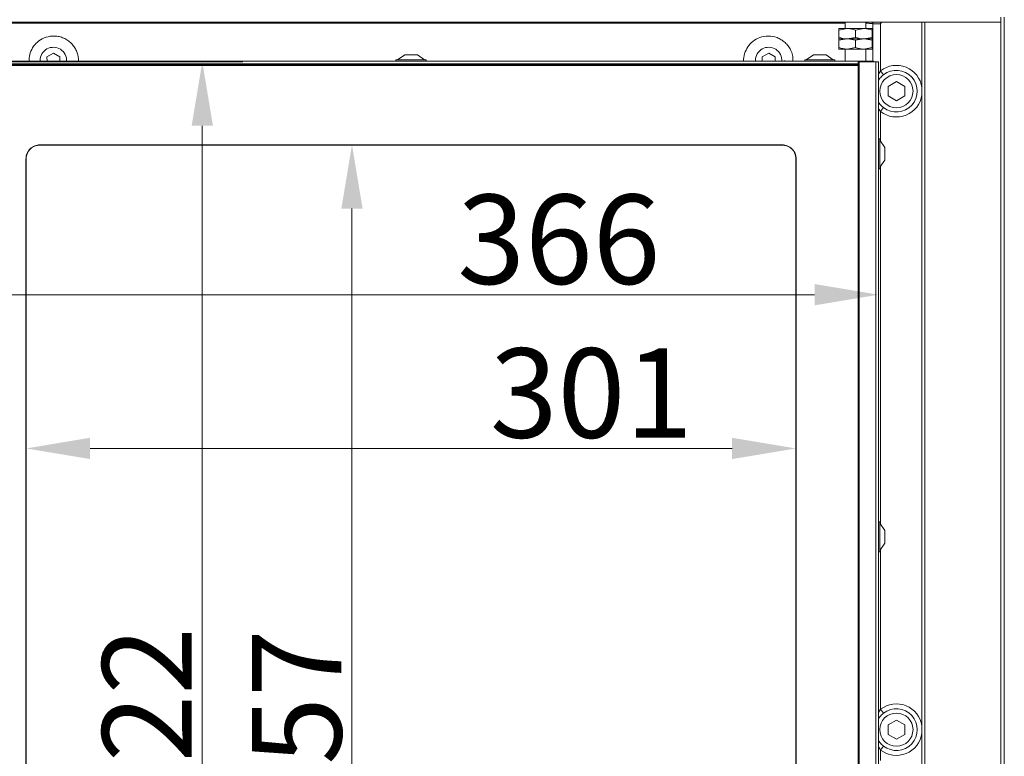
# Model space of a CAD drawing. Extents: x -2292 to -697, y 1406 to 3395.
# Drawn here: x -2006 to -1621, y 2879 to 3167 of the extents above; entities that cross this region are included whole.
import ezdxf

# ---------------------------------------------------------------- set-up
doc = ezdxf.new("R2010")
doc.units = 0
doc.header["$LTSCALE"] = 5
doc.layers.add('Bemaßungen(Brunner)', color=7, linetype='Continuous', lineweight=25)
doc.layers.add('BLENDE', color=30, linetype='Continuous')
doc.styles.add('Brunner 2014', font='arial.ttf', dxfattribs={"height": 35})
doc.dimstyles.new('Brunner 2014', dxfattribs={"dimscale": 5, "dimtxt": 35, "dimasz": 5, "dimexe": 3.175, "dimexo": 0, "dimgap": 0.762, "dimtad": 1, "dimdec": 0, "dimrnd": 1e-08, "dimtxsty": 'Brunner 2014', "dimcen": 0.09, "dimdle": 10, "dimclrd": 7, "dimclre": 7, "dimclrt": 7, "dimadec": 1, "dimazin": 2, "dimtfac": 0.666667, "dimtdec": 0, "dimtmove": 0, "dimatfit": 3, "dimldrblk": 'Filled-1', "dimfxl": 1, "dimtolj": 1, "dimlwd": 5, "dimlwe": 5, "dimarcsym": 0})

# ---------------------------------------------------------------- blocks, each defined once
blk = doc.blocks.new('*D111')
at = {"layer": 'Bemaßungen(Brunner)', "color": 7, "linetype": 'Continuous', "lineweight": 5, "transparency": 16777216}
for p, q in [((-2003.52, 3112.63), (-2003.52, 2983.37)), ((-1702.19, 3112.63), (-1702.19, 2983.37)), ((-1978.52, 2999.24), (-1727.19, 2999.24))]:
    blk.add_line(p, q, dxfattribs=at)
at = {"layer": 'Bemaßungen(Brunner)', "color": 7, "lineweight": 5, "transparency": 16777216}
for points in [[(-1978.52, 3003.41), (-1978.52, 2995.08), (-2003.52, 2999.24)], [(-1727.19, 3003.41), (-1727.19, 2995.08), (-1702.19, 2999.24)]]:
    blk.add_solid(points, dxfattribs=at)
at = {"layer": 'Defpoints', "color": 0, "lineweight": 5, "transparency": 16777216}
for p in [(-2003.52, 3112.63), (-1702.19, 3112.63), (-1702.19, 2999.24)]:
    blk.add_point(p, dxfattribs=at)
at = {"layer": 'Bemaßungen(Brunner)', "color": 7, "lineweight": 5, "transparency": 16777216, "insert": (-1782.23, 3020.94), "char_height": 35, "attachment_point": 5, "style": 'Brunner 2014'}
blk.add_mtext('\\A1;301', dxfattribs=at)
blk = doc.blocks.new('Filled-1')
at = {"color": 0}
for p, q in [((0, 0), (-1, 0.167)), ((-1, 0.167), (-1, -0.167)), ((-1, 0), (0, 0)), ((-1, -0.167), (0, 0))]:
    blk.add_line(p, q, dxfattribs=at)
at = {"color": 0, "flags": 128}
blk.add_lwpolyline([(-1, -0.167), (0, 0), (-1, 0.167), (-1, -0.167)], dxfattribs=at)
at = {"color": 0}
blk.add_solid([(-1, -0.167), (0, 0), (-1, 0.167), (-1, -0.167)], dxfattribs=at)
blk = doc.blocks.new('*D112')
at = {"layer": 'Bemaßungen(Brunner)', "color": 7, "linetype": 'Continuous', "lineweight": 5, "transparency": 16777216}
for p, q in [((-2035.86, 3150.55), (-2035.86, 3043.58)), ((-1669.86, 3150.63), (-1669.86, 3043.58)), ((-2010.86, 3059.45), (-1694.86, 3059.45))]:
    blk.add_line(p, q, dxfattribs=at)
at = {"layer": 'Bemaßungen(Brunner)', "color": 7, "lineweight": 5, "transparency": 16777216}
for points in [[(-2010.86, 3063.62), (-2010.86, 3055.28), (-2035.86, 3059.45)], [(-1694.86, 3063.62), (-1694.86, 3055.28), (-1669.86, 3059.45)]]:
    blk.add_solid(points, dxfattribs=at)
at = {"layer": 'Defpoints', "color": 0, "lineweight": 5, "transparency": 16777216}
for p in [(-2035.86, 3150.55), (-1669.86, 3150.63), (-1669.86, 3059.45)]:
    blk.add_point(p, dxfattribs=at)
at = {"layer": 'Bemaßungen(Brunner)', "color": 7, "lineweight": 5, "transparency": 16777216, "insert": (-1794.99, 3081.14), "char_height": 35, "attachment_point": 5, "style": 'Brunner 2014'}
blk.add_mtext('\\A1;366', dxfattribs=at)
blk = doc.blocks.new('*D113')
at = {"layer": 'Bemaßungen(Brunner)', "color": 7, "linetype": 'Continuous', "lineweight": 5, "transparency": 16777216}
for p, q in [((-1998.11, 3118.13), (-1860.1, 3118.13)), ((-1875.97, 3093.13), (-1875.97, 2686.13)), ((-1998.11, 2661.13), (-1860.1, 2661.13))]:
    blk.add_line(p, q, dxfattribs=at)
at = {"layer": 'Bemaßungen(Brunner)', "color": 7, "lineweight": 5, "transparency": 16777216}
for points in [[(-1880.14, 3093.13), (-1871.81, 3093.13), (-1875.97, 3118.13)], [(-1880.14, 2686.13), (-1871.81, 2686.13), (-1875.97, 2661.13)]]:
    blk.add_solid(points, dxfattribs=at)
at = {"layer": 'Defpoints', "color": 0, "lineweight": 5, "transparency": 16777216}
for p in [(-1998.11, 3118.13), (-1998.11, 2661.13), (-1875.97, 2661.13)]:
    blk.add_point(p, dxfattribs=at)
at = {"layer": 'Bemaßungen(Brunner)', "color": 7, "lineweight": 5, "transparency": 16777216, "insert": (-1897.58, 2888.64), "char_height": 35, "attachment_point": 5, "rotation": 90, "style": 'Brunner 2014'}
blk.add_mtext('\\A1;457', dxfattribs=at)
blk = doc.blocks.new('*D114')
at = {"layer": 'Bemaßungen(Brunner)', "color": 7, "linetype": 'Continuous', "lineweight": 5, "transparency": 16777216}
for p, q in [((-2027.86, 3150.63), (-1918.69, 3150.63)), ((-1934.57, 3125.63), (-1934.57, 2653.63)), ((-2027.86, 2628.63), (-1918.69, 2628.63))]:
    blk.add_line(p, q, dxfattribs=at)
at = {"layer": 'Bemaßungen(Brunner)', "color": 7, "lineweight": 5, "transparency": 16777216}
for points in [[(-1938.73, 3125.63), (-1930.4, 3125.63), (-1934.57, 3150.63)], [(-1938.73, 2653.63), (-1930.4, 2653.63), (-1934.57, 2628.63)]]:
    blk.add_solid(points, dxfattribs=at)
at = {"layer": 'Defpoints', "color": 0, "lineweight": 5, "transparency": 16777216}
for p in [(-2027.86, 3150.63), (-2027.86, 2628.63), (-1934.57, 2628.63)]:
    blk.add_point(p, dxfattribs=at)
at = {"layer": 'Bemaßungen(Brunner)', "color": 7, "lineweight": 5, "transparency": 16777216, "insert": (-1956.25, 2889.63), "char_height": 35, "attachment_point": 5, "rotation": 90, "style": 'Brunner 2014'}
blk.add_mtext('\\A1;522', dxfattribs=at)
blk = doc.blocks.new('*D121')
at = {"layer": 'Bemaßungen(Brunner)', "color": 7, "linetype": 'Continuous', "lineweight": 5, "transparency": 16777216}
for p, q in [((-1939.8, 3310.13), (-2189.38, 3310.13)), ((-2173.5, 3285.13), (-2173.5, 2491.63)), ((-2051.86, 2466.63), (-2189.38, 2466.63))]:
    blk.add_line(p, q, dxfattribs=at)
at = {"layer": 'Bemaßungen(Brunner)', "color": 7, "lineweight": 5, "transparency": 16777216}
for points in [[(-2177.67, 3285.13), (-2169.34, 3285.13), (-2173.5, 3310.13)], [(-2177.67, 2491.63), (-2169.34, 2491.63), (-2173.5, 2466.63)]]:
    blk.add_solid(points, dxfattribs=at)
at = {"layer": 'Defpoints', "color": 0, "lineweight": 5, "transparency": 16777216}
for p in [(-1939.8, 3310.13), (-2173.5, 2466.63), (-2051.86, 2466.63)]:
    blk.add_point(p, dxfattribs=at)
at = {"layer": 'Bemaßungen(Brunner)', "color": 1, "lineweight": 5, "transparency": 16777216, "insert": (-2195.18, 2888.38), "char_height": 35, "attachment_point": 5, "rotation": 90, "style": 'Brunner 2014'}
blk.add_mtext('\\A1;844', dxfattribs=at)

msp = doc.modelspace()

# ---------------------------------------------------------------- linework, layer by layer
at = {"color": 7, "linetype": 'Continuous', "lineweight": 15}
for p, q in [((-1682.86, 3166.13), (-1682.86, 3163.63)), ((-1674.86, 3163.63), (-1674.86, 3166.13)), ((-1672.07, 3166.13), (-1672.12, 3165.53)), ((-1672.06, 3165.5), (-1672.12, 3165.53)), ((-1672.12, 3165.53), (-1672.12, 3150.83)), ((-1672.06, 3165.5), (-1671.99, 3166.13)), ((-1672.06, 3165.5), (-1669.06, 3165.5)), ((-1672.06, 3150.83), (-1672.06, 3165.5)), ((-1669.06, 3165.5), (-1669.06, 3147.1)), ((-1668.58, 3166.13), (-1668.58, 3165.99)), ((-1663.08, 3166.13), (-1668.58, 3165.99)), ((-1685.36, 3163.05), (-1682.11, 3163.63)), ((-1682.11, 3163.63), (-1685.36, 3163.63)), ((-1685.36, 3163.05), (-1685.36, 3160.21)), ((-1685.36, 3163.05), (-1685.36, 3160.21)), ((-1675.61, 3163.63), (-1682.11, 3163.63)), ((-1678.86, 3163.05), (-1675.61, 3163.63)), ((-1678.86, 3163.05), (-1678.86, 3160.21)), ((-1672.36, 3163.63), (-1675.61, 3163.63)), ((-1672.36, 3163.05), (-1672.36, 3160.21)), ((-1685.36, 3159.05), (-1682.11, 3159.63)), ((-1682.11, 3159.63), (-1685.36, 3159.63)), ((-1682.11, 3159.63), (-1685.36, 3159.63)), ((-1685.36, 3159.05), (-1685.36, 3156.21)), ((-1685.36, 3159.05), (-1685.36, 3156.21)), ((-1678.86, 3160.21), (-1682.11, 3159.63)), ((-1675.61, 3159.63), (-1682.11, 3159.63)), ((-1675.61, 3159.63), (-1682.11, 3159.63)), ((-1678.86, 3159.05), (-1675.61, 3159.63)), ((-1678.86, 3159.05), (-1678.86, 3156.21)), ((-1672.36, 3160.21), (-1675.61, 3159.63)), ((-1672.36, 3159.63), (-1675.61, 3159.63)), ((-1672.36, 3159.63), (-1675.61, 3159.63)), ((-1672.36, 3159.05), (-1672.36, 3156.21)), ((-1992.87, 3154.01), (-1995.37, 3152.56)), ((-1990.37, 3152.58), (-1992.87, 3154.01)), ((-1855.35, 3153.33), (-1858.15, 3151.38)), ((-1850.35, 3153.33), (-1855.35, 3153.33)), ((-1847.55, 3151.38), (-1850.35, 3153.33)), ((-1712.86, 3154.01), (-1715.36, 3152.57)), ((-1710.36, 3152.57), (-1712.86, 3154.01)), ((-1695.36, 3153.33), (-1698.16, 3151.38)), ((-1690.36, 3153.33), (-1695.36, 3153.33)), ((-1687.56, 3151.38), (-1690.36, 3153.33)), ((-1682.11, 3155.63), (-1685.36, 3155.63)), ((-1682.86, 3155.63), (-1682.86, 3150.83)), ((-1678.86, 3156.21), (-1682.11, 3155.63)), ((-1675.61, 3155.63), (-1682.11, 3155.63)), ((-1672.36, 3156.21), (-1675.61, 3155.63)), ((-1672.36, 3155.63), (-1675.61, 3155.63)), ((-1674.86, 3150.83), (-1674.86, 3155.63)), ((-2033.37, 3150.83), (-1672.34, 3150.83)), ((-2027.86, 3149.83), (-1677.86, 3149.83)), ((-2027.86, 3149.83), (-1677.86, 3149.83)), ((-2027.86, 3149.63), (-1677.86, 3149.63)), ((-1677.86, 3149.13), (-2027.86, 3149.13)), ((-1998.05, 3151.13), (-1998.04, 3150.83)), ((-1995.37, 3152.56), (-1995.36, 3150.83)), ((-1990.36, 3150.83), (-1990.37, 3152.58)), ((-1854.95, 3149.63), (-1872.23, 3149.63)), ((-1858.75, 3151.38), (-1858.75, 3150.83)), ((-1846.95, 3151.38), (-1858.75, 3151.38)), ((-1833.47, 3149.63), (-1850.75, 3149.63)), ((-1846.95, 3150.83), (-1846.95, 3151.38)), ((-1718.05, 3151.13), (-1718.04, 3150.83)), ((-1715.36, 3152.57), (-1715.36, 3150.83)), ((-1710.36, 3150.83), (-1710.36, 3152.57)), ((-1706.69, 3151.13), (-1706.7, 3150.83)), ((-1698.76, 3151.38), (-1698.76, 3150.83)), ((-1687.17, 3151.38), (-1698.76, 3151.38)), ((-1686.96, 3151.38), (-1687.17, 3151.38)), ((-1686.96, 3150.83), (-1686.96, 3151.38)), ((-1677.86, 3150.63), (-1677.86, 2628.63)), ((-1677.86, 3150.63), (-1677.37, 3150.63)), ((-1677.37, 3150.63), (-1677.37, 2628.63)), ((-1670.89, 3150.63), (-1677.37, 3150.63)), ((-1672.34, 3150.83), (-1671.86, 3150.83)), ((-1672.34, 3150.63), (-1672.34, 3150.83)), ((-1671.86, 3150.83), (-1671.86, 3150.63)), ((-1670.89, 2628.63), (-1670.89, 3150.63)), ((-1670.89, 3150.63), (-1669.86, 3150.63)), ((-1669.86, 2628.63), (-1669.86, 3150.63)), ((-1669.86, 3145.85), (-1669.06, 3147.1)), ((-1667.86, 3145.56), (-1669.06, 3147.1)), ((-1669.66, 3143.81), (-1669.86, 3143.47)), ((-1662.86, 3142.88), (-1666.11, 3141)), ((-1659.61, 3141), (-1662.86, 3142.88)), ((-1666.11, 3141), (-1666.11, 3137.25)), ((-1659.61, 3137.25), (-1659.61, 3141)), ((-1669.86, 3134.75), (-1669.66, 3134.45)), ((-1666.11, 3137.25), (-1662.86, 3135.38)), ((-1662.86, 3135.38), (-1659.61, 3137.25)), ((-1669.06, 3131.15), (-1667.86, 3132.7)), ((-1669.06, 3131.15), (-1669.06, 3119.57)), ((-1669.31, 3120.53), (-1669.86, 3120.53)), ((-1667.36, 3117.13), (-1669.31, 3119.93)), ((-1998.11, 3118.13), (-1707.6, 3118.13)), ((-1998.07, 3118.03), (-1998.11, 3118.13)), ((-1707.64, 3118.03), (-1998.07, 3118.03)), ((-1707.64, 3118.03), (-1707.6, 3118.13)), ((-1667.36, 3116.97), (-1667.36, 3117.13)), ((-2003.62, 2666.63), (-2003.62, 3112.63)), ((-2003.62, 3112.63), (-2003.52, 3112.63)), ((-2003.52, 3112.63), (-2003.52, 2666.63)), ((-1702.19, 2666.63), (-1702.19, 3112.63)), ((-1702.19, 3112.63), (-1702.09, 3112.63)), ((-1702.09, 3112.63), (-1702.09, 2666.63)), ((-1669.31, 3109.33), (-1667.36, 3112.13)), ((-1669.86, 3108.73), (-1669.31, 3108.73)), ((-1669.06, 3109.68), (-1669.06, 2969.57)), ((-1669.31, 2970.53), (-1669.86, 2970.53)), ((-1667.36, 2967.13), (-1669.31, 2969.93)), ((-1667.36, 2966.97), (-1667.36, 2967.13)), ((-1669.31, 2959.33), (-1667.36, 2962.13)), ((-1669.86, 2958.73), (-1669.31, 2958.73)), ((-1669.06, 2959.68), (-1669.06, 2897.1)), ((-1669.86, 2895.85), (-1669.06, 2897.1)), ((-1667.86, 2895.56), (-1669.06, 2897.1)), ((-1669.66, 2893.81), (-1669.86, 2893.47)), ((-1662.86, 2892.88), (-1666.11, 2891)), ((-1666.11, 2891), (-1666.11, 2887.25)), ((-1659.61, 2891), (-1662.86, 2892.88)), ((-1659.61, 2887.25), (-1659.61, 2891)), ((-1666.11, 2887.25), (-1662.86, 2885.38)), ((-1662.86, 2885.38), (-1659.61, 2887.25)), ((-1669.86, 2884.75), (-1669.66, 2884.45)), ((-1669.06, 2881.15), (-1667.86, 2882.7)), ((-1669.06, 2881.15), (-1669.06, 2877.08))]:
    msp.add_line(p, q, dxfattribs=at)
at = {"color": 7, "linetype": 'Continuous', "lineweight": 15, "flags": 128}
for points in [[(-1669.31, 3120.15), (-1669.31, 3120.49), (-1669.31, 3120.53)], [(-1669.31, 3108.73), (-1669.31, 3108.73), (-1669.31, 3108.94), (-1669.31, 3109.51), (-1669.31, 3110.4), (-1669.31, 3111.56), (-1669.31, 3112.91), (-1669.31, 3114.37), (-1669.31, 3115.84), (-1669.31, 3117.24), (-1669.31, 3118.47), (-1669.31, 3119.47), (-1669.31, 3120.15)], [(-1667.36, 3112.13), (-1667.36, 3112.13), (-1667.36, 3112.35), (-1667.36, 3112.92), (-1667.36, 3113.75), (-1667.36, 3114.71), (-1667.36, 3115.66), (-1667.36, 3116.46), (-1667.36, 3116.97)], [(-1669.31, 2970.15), (-1669.31, 2970.49), (-1669.31, 2970.53)], [(-1669.31, 2958.73), (-1669.31, 2958.73), (-1669.31, 2958.94), (-1669.31, 2959.51), (-1669.31, 2960.4), (-1669.31, 2961.56), (-1669.31, 2962.91), (-1669.31, 2964.37), (-1669.31, 2965.84), (-1669.31, 2967.24), (-1669.31, 2968.47), (-1669.31, 2969.47), (-1669.31, 2970.15)], [(-1667.36, 2962.13), (-1667.36, 2962.13), (-1667.36, 2962.35), (-1667.36, 2962.92), (-1667.36, 2963.75), (-1667.36, 2964.71), (-1667.36, 2965.66), (-1667.36, 2966.46), (-1667.36, 2966.97)]]:
    msp.add_lwpolyline(points, dxfattribs=at)
at = {"color": 7, "linetype": 'Continuous', "lineweight": 15}
for centre in [(-1662.86, 3139.13), (-1662.86, 2889.13)]:
    msp.add_circle(centre, 6.5, dxfattribs=at)
for centre, radius, start, end in [((-1992.86, 3151.13), 5.19, 356.6864, 180), ((-1712.86, 3151.13), 5.19, 356.6864, 180), ((-1662.86, 3139.13), 10.1, 8.1925, 127.8732), ((-1662.86, 3139.13), 8.15, 232.1268, 127.8732), ((-1670.73, 3143.66), 1.07, 7.8486, 36.0569), ((-1662.86, 3139.13), 10.1, 232.1268, 351.8075), ((-1670.67, 3134.57), 1.02, 323.1558, 352.9387), ((-1662.86, 2889.13), 10.1, 8.1925, 127.8732), ((-1662.86, 2889.13), 8.15, 232.1268, 127.8732), ((-1670.73, 2893.66), 1.07, 7.8486, 36.0569), ((-1662.86, 2889.13), 10.1, 232.1268, 351.8075), ((-1670.67, 2884.57), 1.02, 323.1558, 352.9387)]:
    msp.add_arc(centre, radius, start, end, dxfattribs=at)
for points, knots in [([(-1682.86, 3165.77), (-1685.42, 3165.77), (-1692.34, 3165.77), (-1704.06, 3165.76), (-1718.06, 3165.76), (-1732.51, 3165.76), (-1747.37, 3165.76), (-1763.01, 3165.75), (-1779.42, 3165.75), (-1796.56, 3165.75), (-1814.05, 3165.75), (-1831.83, 3165.75), (-1849.85, 3165.75), (-1867.7, 3165.75), (-1885.34, 3165.75), (-1902.71, 3165.75), (-1920.1, 3165.75), (-1937.44, 3165.75), (-1954.67, 3165.76), (-1970.96, 3165.76), (-1986.31, 3165.76), (-2000.72, 3165.76), (-2014.78, 3165.77), (-2023.79, 3165.77), (-2028.29, 3165.77)], [0, 0, 0, 0, 0.024955, 0.067526, 0.110071, 0.15358, 0.197117, 0.240626, 0.288525, 0.33646, 0.384358, 0.433647, 0.482977, 0.532266, 0.580165, 0.6281, 0.675998, 0.725287, 0.774617, 0.823907, 0.867901, 0.911953, 0.956005, 1, 1, 1, 1]), ([(-1672.12, 3165.53), (-1672.26, 3165.56), (-1672.61, 3165.65), (-1673.63, 3165.73), (-1674.74, 3165.74), (-1674.86, 3165.74)], [0, 0, 0, 0, 0.3868838, 0.9328332, 1, 1, 1, 1]), ([(-1668.58, 3165.99), (-1668.63, 3165.99), (-1668.74, 3165.97), (-1668.89, 3165.88), (-1669, 3165.75), (-1669.06, 3165.62), (-1669.06, 3165.53), (-1669.06, 3165.5)], [0, 0, 0, 0, 0.218669, 0.437358, 0.65558, 0.873313, 1, 1, 1, 1]), ([(-2002.3, 3150.83), (-2002.35, 3151.19), (-2002.41, 3151.61), (-2002.27, 3152.98), (-2001.77, 3154.94), (-2000.23, 3157.42), (-1997.93, 3159.42), (-1994.91, 3160.68), (-1992.02, 3160.83), (-1989.67, 3160.29), (-1987.99, 3159.56), (-1986.47, 3158.51), (-1985.21, 3157.24), (-1984.21, 3155.77), (-1983.35, 3153.77), (-1982.98, 3152.03), (-1983.08, 3150.91), (-1983.09, 3150.83)], [0, 0, 0, 0, 0.033147, 0.039448, 0.127001, 0.216786, 0.314929, 0.424649, 0.544792, 0.60703, 0.669241, 0.728769, 0.788258, 0.842107, 0.895928, 0.992617, 1, 1, 1, 1]), ([(-1722.65, 3150.83), (-1722.65, 3150.85), (-1722.72, 3151.86), (-1722.39, 3153.89), (-1721.12, 3156.6), (-1719.04, 3158.82), (-1716.27, 3160.35), (-1712.96, 3160.93), (-1710.06, 3160.42), (-1707.88, 3159.35), (-1706.41, 3158.25), (-1705.18, 3156.88), (-1704.18, 3155.24), (-1703.41, 3153.21), (-1703.39, 3151.65), (-1703.37, 3150.83)], [0, 0, 0, 0, 0.001941, 0.093386, 0.184294, 0.279512, 0.382709, 0.49575, 0.617249, 0.679368, 0.74145, 0.799769, 0.858036, 0.924678, 1, 1, 1, 1]), ([(-1685.36, 3163.63), (-1685.36, 3163.62), (-1685.36, 3163.59), (-1685.36, 3163.28), (-1685.36, 3163.05)], [0, 0, 0, 0, 0.264671, 1, 1, 1, 1]), ([(-1685.36, 3163.05), (-1685.36, 3163.13), (-1685.36, 3163.47), (-1685.36, 3163.56), (-1685.36, 3163.63)], [0, 0, 0, 0, 0.252564, 1, 1, 1, 1]), ([(-1682.11, 3163.63), (-1682.03, 3163.63), (-1680.94, 3163.62), (-1679.86, 3163.32), (-1678.86, 3163.05)], [0, 0, 0, 0, 0.070215, 1, 1, 1, 1]), ([(-1675.61, 3163.63), (-1675.53, 3163.63), (-1674.44, 3163.62), (-1673.36, 3163.32), (-1672.36, 3163.05)], [0, 0, 0, 0, 0.070215, 1, 1, 1, 1]), ([(-1672.36, 3163.05), (-1672.36, 3163.28), (-1672.36, 3163.59), (-1672.36, 3163.62), (-1672.36, 3163.63)], [0, 0, 0, 0, 0.735328, 1, 1, 1, 1]), ([(-1682.11, 3159.63), (-1682.19, 3159.63), (-1683.28, 3159.64), (-1684.36, 3159.93), (-1685.36, 3160.21)], [0, 0, 0, 0, 0.070215, 1, 1, 1, 1]), ([(-1685.36, 3160.21), (-1685.36, 3159.98), (-1685.36, 3159.67), (-1685.36, 3159.64), (-1685.36, 3159.63)], [0, 0, 0, 0, 0.735329, 1, 1, 1, 1]), ([(-1685.36, 3159.63), (-1685.36, 3159.69), (-1685.36, 3159.78), (-1685.36, 3160.12), (-1685.36, 3160.21)], [0, 0, 0, 0, 0.747436, 1, 1, 1, 1]), ([(-1685.36, 3159.63), (-1685.36, 3159.62), (-1685.36, 3159.59), (-1685.36, 3159.28), (-1685.36, 3159.05)], [0, 0, 0, 0, 0.264671, 1, 1, 1, 1]), ([(-1685.36, 3159.05), (-1685.36, 3159.13), (-1685.36, 3159.47), (-1685.36, 3159.56), (-1685.36, 3159.63)], [0, 0, 0, 0, 0.252564, 1, 1, 1, 1]), ([(-1682.11, 3159.63), (-1682.03, 3159.63), (-1680.94, 3159.62), (-1679.86, 3159.32), (-1678.86, 3159.05)], [0, 0, 0, 0, 0.070215, 1, 1, 1, 1]), ([(-1675.61, 3159.63), (-1675.69, 3159.63), (-1676.78, 3159.64), (-1677.86, 3159.93), (-1678.86, 3160.21)], [0, 0, 0, 0, 0.070215, 1, 1, 1, 1]), ([(-1675.61, 3159.63), (-1675.53, 3159.63), (-1674.44, 3159.62), (-1673.36, 3159.32), (-1672.36, 3159.05)], [0, 0, 0, 0, 0.070215, 1, 1, 1, 1]), ([(-1672.36, 3159.63), (-1672.36, 3159.64), (-1672.36, 3159.67), (-1672.36, 3159.98), (-1672.36, 3160.21)], [0, 0, 0, 0, 0.264672, 1, 1, 1, 1]), ([(-1672.36, 3159.05), (-1672.36, 3159.28), (-1672.36, 3159.59), (-1672.36, 3159.62), (-1672.36, 3159.63)], [0, 0, 0, 0, 0.735328, 1, 1, 1, 1]), ([(-1682.11, 3155.63), (-1682.19, 3155.63), (-1683.28, 3155.64), (-1684.36, 3155.93), (-1685.36, 3156.21)], [0, 0, 0, 0, 0.070215, 1, 1, 1, 1]), ([(-1685.36, 3156.21), (-1685.36, 3155.98), (-1685.36, 3155.67), (-1685.36, 3155.64), (-1685.36, 3155.63)], [0, 0, 0, 0, 0.735329, 1, 1, 1, 1]), ([(-1685.36, 3155.63), (-1685.36, 3155.69), (-1685.36, 3155.78), (-1685.36, 3156.12), (-1685.36, 3156.21)], [0, 0, 0, 0, 0.747436, 1, 1, 1, 1]), ([(-1675.61, 3155.63), (-1675.69, 3155.63), (-1676.78, 3155.64), (-1677.86, 3155.93), (-1678.86, 3156.21)], [0, 0, 0, 0, 0.070215, 1, 1, 1, 1]), ([(-1672.36, 3155.63), (-1672.36, 3155.64), (-1672.36, 3155.67), (-1672.36, 3155.98), (-1672.36, 3156.21)], [0, 0, 0, 0, 0.264672, 1, 1, 1, 1]), ([(-1941.36, 3149.63), (-1947.35, 3149.63), (-1959.33, 3149.63), (-1976.88, 3149.63), (-1994.11, 3149.63), (-2005.21, 3149.63), (-2010.76, 3149.63)], [0, 0, 0, 0, 0.250052, 0.50004, 0.750008, 1, 1, 1, 1]), ([(-1694.96, 3149.63), (-1700.51, 3149.63), (-1711.61, 3149.63), (-1728.83, 3149.63), (-1746.39, 3149.63), (-1758.36, 3149.63), (-1764.35, 3149.63)], [0, 0, 0, 0, 0.2499903, 0.4999589, 0.7499474, 1, 1, 1, 1]), ([(-1667.86, 3145.56), (-1668.39, 3145.11), (-1669.04, 3144.55), (-1669.56, 3143.93), (-1669.66, 3143.81)], [0, 0, 0, 0, 0.799264, 1, 1, 1, 1]), ([(-1669.66, 3134.45), (-1669.22, 3133.96), (-1668.67, 3133.34), (-1668, 3132.8), (-1667.86, 3132.7)], [0, 0, 0, 0, 0.799891, 1, 1, 1, 1]), ([(-1669.06, 3131.15), (-1669.17, 3131.29), (-1669.47, 3131.69), (-1669.7, 3132.13), (-1669.86, 3132.42)], [0, 0, 0, 0, 0.3321982, 1, 1, 1, 1]), ([(-2003.62, 3112.63), (-2003.6, 3113), (-2003.56, 3113.76), (-2003.19, 3114.83), (-2002.65, 3115.81), (-2001.7, 3116.91), (-2000.18, 3117.9), (-1998.8, 3118.05), (-1998.11, 3118.13)], [0, 0, 0, 0, 0.123022, 0.250039, 0.375656, 0.501236, 0.750648, 1, 1, 1, 1]), ([(-1998.07, 3118.03), (-1998.75, 3117.96), (-2000.11, 3117.82), (-2001.62, 3116.84), (-2002.56, 3115.77), (-2003.09, 3114.81), (-2003.46, 3113.75), (-2003.5, 3113), (-2003.52, 3112.63)], [0, 0, 0, 0, 0.250124, 0.499225, 0.624066, 0.749004, 0.876575, 1, 1, 1, 1]), ([(-1702.19, 3112.63), (-1702.21, 3113), (-1702.25, 3113.75), (-1702.62, 3114.81), (-1703.15, 3115.77), (-1704.1, 3116.85), (-1705.6, 3117.82), (-1706.96, 3117.96), (-1707.64, 3118.03)], [0, 0, 0, 0, 0.123677, 0.250705, 0.375711, 0.501151, 0.750874, 1, 1, 1, 1]), ([(-1707.6, 3118.13), (-1706.91, 3118.05), (-1705.53, 3117.9), (-1704.01, 3116.9), (-1703.05, 3115.81), (-1702.52, 3114.83), (-1702.15, 3113.76), (-1702.11, 3113), (-1702.09, 3112.63)], [0, 0, 0, 0, 0.250015, 0.499768, 0.625322, 0.7505, 0.876823, 1, 1, 1, 1]), ([(-1667.86, 2895.56), (-1668.39, 2895.11), (-1669.04, 2894.55), (-1669.56, 2893.93), (-1669.66, 2893.81)], [0, 0, 0, 0, 0.799264, 1, 1, 1, 1]), ([(-1669.66, 2884.45), (-1669.22, 2883.96), (-1668.67, 2883.34), (-1668, 2882.8), (-1667.86, 2882.7)], [0, 0, 0, 0, 0.799891, 1, 1, 1, 1]), ([(-1669.06, 2881.15), (-1669.17, 2881.29), (-1669.47, 2881.69), (-1669.7, 2882.13), (-1669.86, 2882.42)], [0, 0, 0, 0, 0.332198, 1, 1, 1, 1])]:
    msp.add_open_spline(points, degree=3, knots=knots, dxfattribs=at)
at = {"layer": 'BLENDE', "linetype": 'Continuous', "lineweight": 15}
for p, q in [((-2083.72, 3166.13), (-1622, 3166.13)), ((-1652.86, 2612.13), (-1652.86, 3166.13)), ((-1651.69, 2612.13), (-1651.69, 3166.13)), ((-1622.03, 2612.13), (-1622.03, 3166.13)), ((-1622, 3166.13), (-1622, 3168.13)), ((-1620.62, 2610.13), (-1620.62, 3168.13))]:
    msp.add_line(p, q, dxfattribs=at)

# ---------------------------------------------------------------- dimensions: what is measured, and where the dimension line sits
at = {"layer": 'Bemaßungen(Brunner)', "lineweight": 5}
dim = msp.add_linear_dim(base=(-2173.50223902, 2466.62824612), p1=(-1939.80239181, 3310.12824612), p2=(-2051.86125854, 2466.62824612), angle=90, dimstyle='Brunner 2014', override={"dimclrt": 1}, dxfattribs=at)
dim.commit()
dim.dimension.update_dxf_attribs({"geometry": '*D121', "text_midpoint": (-2195.18229359, 2888.37824612)})
for base, p1, p2, picture, middle in [((-1669.86, 3059.45), (-2035.86, 3150.55), (-1669.86, 3150.63), '*D112', (-1794.99, 3059.45)), ((-1702.19, 2999.24), (-2003.52, 3112.63), (-1702.19, 3112.63), '*D111', (-1782.23, 2999.24))]:
    dim = msp.add_linear_dim(base=base, p1=p1, p2=p2, dimstyle='Brunner 2014', dxfattribs=at)
    dim.commit()
    dim.dimension.update_dxf_attribs({"geometry": picture, "text_midpoint": middle, "dimtype": 160})
dim = msp.add_linear_dim(base=(-1934.57, 2628.63), p1=(-2027.86, 3150.63), p2=(-2027.86, 2628.63), angle=90, dimstyle='Brunner 2014', dxfattribs=at)
dim.commit()
dim.dimension.update_dxf_attribs({"geometry": '*D114', "text_midpoint": (-1956.25, 2889.63)})
dim = msp.add_linear_dim(base=(-1875.97, 2661.13), p1=(-1998.11, 3118.13), p2=(-1998.11, 2661.13), angle=90, dimstyle='Brunner 2014', dxfattribs=at)
dim.commit()
dim.dimension.update_dxf_attribs({"geometry": '*D113', "text_midpoint": (-1875.97, 2888.64), "dimtype": 160})

doc.saveas('drawing.dxf')
